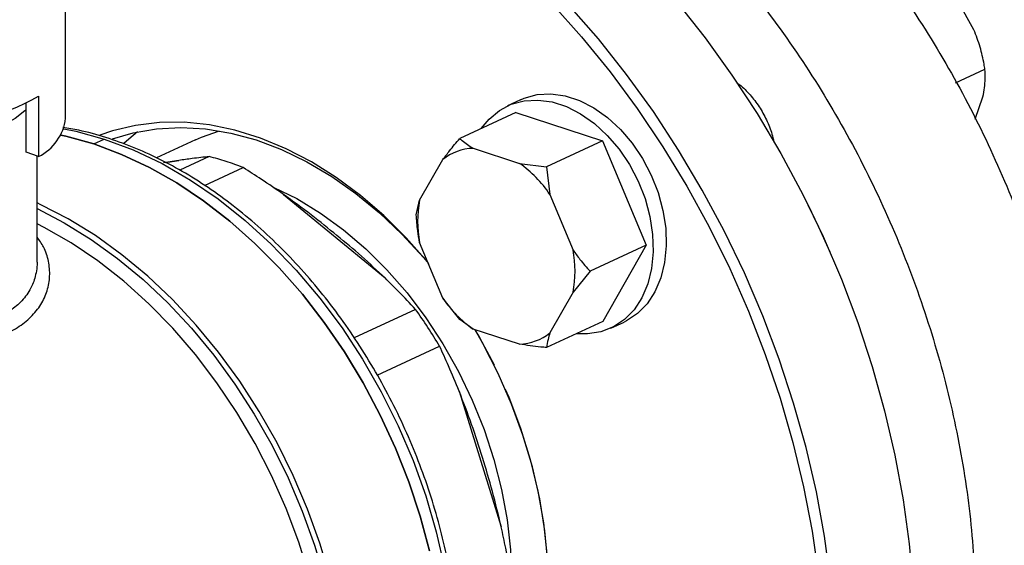
# Model space of a CAD drawing. Units: millimetres. Extents: x 4 to 416, y 4 to 293.
# Drawn here: x 308 to 313, y 189 to 192 of the extents above; entities that cross this region are included whole.
import ezdxf

# ---------------------------------------------------------------- set-up
doc = ezdxf.new("R2010")
doc.units = ezdxf.units.MM

msp = doc.modelspace()

# ---------------------------------------------------------------- linework, layer by layer
at = {"color": 7, "linetype": 'Continuous', "lineweight": 25}
for p, q in [((308.2163, 191.4405), (308.2161, 192.402)), ((313.0501, 191.9116), (312.9675, 192.0585)), ((312.9525, 191.6286), (313.1086, 191.7012)), ((308.0054, 191.2597), (308.0054, 191.5194)), ((308.0725, 191.5579), (308.0726, 191.2374)), ((310.6377, 191.5394), (310.568, 191.507)), ((313.057, 191.4367), (313.0979, 191.555)), ((310.6117, 191.4714), (310.3134, 191.3327)), ((310.6117, 191.4714), (311.074, 191.3214)), ((308.366, 191.3039), (308.4217, 191.3298)), ((308.9071, 191.3257), (308.7007, 191.2297)), ((311.074, 191.3214), (310.7756, 191.1826)), ((311.074, 191.3214), (311.3052, 190.7656)), ((308.0726, 191.2374), (308.0054, 191.2597)), ((310.3849, 191.2808), (310.6315, 191.2008)), ((308.0644, 190.6761), (308.0642, 191.2402)), ((308.8181, 191.2166), (308.7366, 191.203)), ((308.9802, 191.237), (308.8237, 191.1643)), ((310.1, 191.0047), (310.2232, 191.2212)), ((310.6315, 191.2008), (310.7756, 191.1826)), ((308.9559, 191.0828), (309.1612, 191.1783)), ((310.7756, 191.1826), (310.7933, 191.0361)), ((309.3753, 191.0357), (309.916, 190.5913)), ((310.0824, 190.927), (310.1, 191.0047)), ((310.7933, 191.0361), (310.9166, 190.7396)), ((312.167, 190.9809), (312.1663, 190.9823)), ((310.2234, 190.484), (310.1001, 190.7805)), ((311.3052, 190.7656), (311.0068, 190.6269)), ((311.3052, 190.7656), (311.0742, 190.3599)), ((312.2847, 190.7276), (312.2841, 190.729)), ((311.0068, 190.6269), (310.9167, 190.5154)), ((310.9167, 190.5154), (310.7934, 190.2989)), ((310.3136, 190.3712), (310.2234, 190.484)), ((310.0781, 190.4246), (309.752, 190.2729)), ((310.3852, 190.3193), (310.3136, 190.3712)), ((311.0742, 190.3599), (310.7758, 190.2211)), ((311.118, 190.3243), (311.1877, 190.3567)), ((310.6318, 190.2393), (310.3852, 190.3193)), ((309.8743, 190.075), (310.2061, 190.2293)), ((310.3101, 189.9902), (310.5342, 189.2682))]:
    msp.add_line(p, q, dxfattribs=at)
at = {"color": 8, "linetype": 'Continuous', "lineweight": 25}
msp.add_line((308.7491, 191.2047), (308.8181, 191.2166), dxfattribs=at)
at = {"color": 7, "linetype": 'Continuous', "lineweight": 25, "flags": 128}
for points in [[(310.8032, 192.0508), (310.9617, 191.8738), (311.1134, 191.6874), (311.2577, 191.4923), (311.394, 191.2894), (311.5219, 191.0793), (311.6408, 190.863), (311.7503, 190.6411), (311.8499, 190.4147), (311.9393, 190.1845), (312.0181, 189.9515), (312.086, 189.7165), (312.1427, 189.4805), (312.1881, 189.2444), (312.2219, 189.009)], [(312.2869, 188.9823), (312.2548, 189.2177), (312.2112, 189.454), (312.1563, 189.6903), (312.0904, 189.9258), (312.0136, 190.1595), (311.9262, 190.3906), (311.8286, 190.6181), (311.7211, 190.8413), (311.6043, 191.0592), (311.4784, 191.2711), (311.3439, 191.4761), (311.2015, 191.6734), (311.0516, 191.8624), (310.8948, 192.0423)], [(311.4699, 192.0569), (311.6198, 191.8679), (311.7622, 191.6706), (311.8966, 191.4656), (312.0225, 191.2537), (312.1394, 191.0358), (312.2469, 190.8126), (312.3445, 190.5851), (312.4318, 190.354), (312.5086, 190.1203), (312.5746, 189.8848), (312.6295, 189.6485), (312.673, 189.4122), (312.7051, 189.1768), (312.7256, 188.9433)], [(310.6377, 191.5394), (310.6569, 191.5476), (310.7255, 191.5662), (310.7985, 191.5702), (310.8742, 191.5597), (310.9508, 191.5348), (311.0266, 191.4962), (311.0996, 191.4447), (311.1683, 191.3816), (311.2309, 191.3083), (311.2861, 191.2266), (311.3326, 191.1384), (311.3692, 191.0457), (311.3951, 190.9507), (311.4097, 190.8556), (311.4127, 190.7628), (311.4039, 190.6742), (311.3836, 190.5921), (311.3523, 190.5183), (311.3107, 190.4546), (311.2598, 190.4025), (311.2007, 190.3631), (311.1877, 190.3567)], [(310.4277, 191.3859), (310.4693, 191.4367), (310.5245, 191.4826), (310.5871, 191.5152), (310.6558, 191.5337), (310.7288, 191.5378), (310.8045, 191.5273), (310.8811, 191.5024), (310.9568, 191.4638), (311.0299, 191.4123), (311.0985, 191.3492), (311.1612, 191.2759), (311.2164, 191.1942), (311.2629, 191.106), (311.2995, 191.0133), (311.3254, 190.9183), (311.34, 190.8232), (311.343, 190.7303), (311.3342, 190.6418), (311.3139, 190.5597), (311.2826, 190.4859), (311.241, 190.4222), (311.19, 190.37), (311.131, 190.3307), (311.0651, 190.3051), (310.9941, 190.2937), (310.9349, 190.2951)], [(308.0054, 191.4866), (307.9983, 191.4798), (307.9471, 191.4394), (307.8825, 191.402), (307.8057, 191.3683), (307.7181, 191.3389), (307.6212, 191.3142), (307.5168, 191.2948), (307.4066, 191.2809), (307.2927, 191.2729), (307.177, 191.2707), (307.0616, 191.2746), (306.9486, 191.2844), (306.84, 191.3)], [(310.1442, 190.6744), (310.1423, 190.6767), (310.0291, 190.8047), (309.9098, 190.9228), (309.7853, 191.0299), (309.6565, 191.1253), (309.5243, 191.2083), (309.3897, 191.2783), (309.2537, 191.3348), (309.1174, 191.3773), (308.9817, 191.4055), (308.8477, 191.4192), (308.7162, 191.4184), (308.5884, 191.403), (308.4652, 191.3731), (308.3991, 191.3504)], [(308.4651, 191.3311), (308.575, 191.3635), (308.7, 191.3851), (308.8291, 191.3921), (308.9612, 191.3844), (309.0953, 191.3621), (309.2305, 191.3253), (309.3657, 191.2743), (309.4999, 191.2095), (309.632, 191.1315), (309.7611, 191.0407), (309.8861, 190.9379), (310.0061, 190.8239), (310.1203, 190.6996), (310.1468, 190.6682)], [(308.5988, 191.3688), (308.5521, 191.3302), (308.5265, 191.307)], [(308.9071, 191.3257), (308.9392, 191.3399), (309.035, 191.3739)], [(308.1901, 191.351), (308.2176, 191.345), (308.366, 191.3039)], [(308.366, 191.3039), (308.2176, 191.345), (308.1901, 191.351)], [(308.366, 191.3039), (308.5144, 191.2486), (308.6619, 191.1795), (308.8075, 191.097), (308.9503, 191.0016), (309.0894, 190.894), (309.224, 190.7747), (309.3532, 190.6446), (309.4761, 190.5045), (309.592, 190.3553), (309.7001, 190.1979), (309.7998, 190.0333), (309.8905, 189.8625), (309.9715, 189.6867), (310.0423, 189.5069), (310.1026, 189.3243), (310.1519, 189.14)], [(310.1519, 189.14), (310.1026, 189.3243), (310.0423, 189.5069), (309.9715, 189.6867), (309.8905, 189.8625), (309.7998, 190.0333), (309.7001, 190.1979), (309.592, 190.3553), (309.4761, 190.5045), (309.3532, 190.6446), (309.224, 190.7747), (309.0894, 190.894), (308.9503, 191.0016), (308.8075, 191.097), (308.6619, 191.1795), (308.5144, 191.2486), (308.366, 191.3039)], [(308.4217, 191.3298), (308.576, 191.2721), (308.7292, 191.1994), (308.8803, 191.1123), (309.0283, 191.0114), (309.1722, 190.8973), (309.3109, 190.7708), (309.4435, 190.6328), (309.5692, 190.4843), (309.6871, 190.3262), (309.7963, 190.1597), (309.8961, 189.9858), (309.9858, 189.8057), (310.0649, 189.6208), (310.1328, 189.4322), (310.1889, 189.2413), (310.233, 189.0492), (310.2648, 188.8575), (310.2839, 188.6673), (310.2903, 188.4799)], [(309.3248, 191.0734), (309.4462, 191.0133), (309.5722, 190.9368), (309.6949, 190.8476), (309.8133, 190.7464), (309.9263, 190.6341), (310.0331, 190.5116), (310.1327, 190.38), (310.2242, 190.2404), (310.3069, 190.094), (310.3801, 189.942), (310.4431, 189.7858), (310.4954, 189.6267), (310.5366, 189.466), (310.5662, 189.3051), (310.5841, 189.1453), (310.5902, 188.9881)], [(312.2841, 190.729), (312.2243, 190.8616), (312.167, 190.9809)], [(309.6157, 188.4549), (309.5935, 188.6372), (309.5595, 188.8205), (309.5141, 189.0038), (309.4574, 189.1857), (309.3898, 189.365), (309.3119, 189.5407), (309.2241, 189.7115), (309.1269, 189.8763), (309.0211, 190.034), (308.9073, 190.1837), (308.7863, 190.3242), (308.6588, 190.4547), (308.5258, 190.5743), (308.388, 190.6823), (308.2465, 190.7778), (308.102, 190.8604), (308.0643, 190.8796)], [(310.3238, 187.7401), (310.4159, 187.8309), (310.4991, 187.9336), (310.5727, 188.0475), (310.6361, 188.1719), (310.6889, 188.3056), (310.7307, 188.4479), (310.7612, 188.5975), (310.7802, 188.7535), (310.7875, 188.9146), (310.783, 189.0797), (310.7669, 189.2475), (310.7392, 189.4168), (310.7001, 189.5864), (310.6499, 189.7549), (310.5891, 189.9212), (310.5179, 190.084), (310.437, 190.2421), (310.3948, 190.3162)], [(310.3944, 190.3163), (310.4189, 190.2741), (310.4963, 190.1287)], [(310.5558, 190.0006), (310.5741, 189.9578), (310.6366, 189.7933), (310.6884, 189.6264), (310.7291, 189.4582), (310.7585, 189.29), (310.7762, 189.1231), (310.7821, 188.9589), (310.7762, 188.7984), (310.7586, 188.643), (310.7294, 188.4939), (310.6887, 188.3521), (310.637, 188.2188), (310.5745, 188.0949), (310.5018, 187.9814), (310.4195, 187.8792), (310.3281, 187.7891)]]:
    msp.add_lwpolyline(points, dxfattribs=at)
at = {"color": 8, "linetype": 'Continuous', "lineweight": 25, "flags": 128}
for points in [[(308.2062, 191.3848), (308.2714, 191.3713), (308.4217, 191.3298)], [(309.6243, 188.9978), (309.5695, 189.1814), (309.5039, 189.3627), (309.4279, 189.5407), (309.342, 189.7141), (309.2467, 189.8819), (309.1427, 190.043), (309.0306, 190.1965), (308.9111, 190.3413), (308.785, 190.4765), (308.653, 190.6012), (308.5161, 190.7148), (308.375, 190.8164), (308.2306, 190.9054), (308.084, 190.9812), (308.0643, 190.9903)], [(308.0643, 190.9602), (308.209, 190.8853), (308.3526, 190.7968), (308.4929, 190.6957), (308.6292, 190.5828), (308.7604, 190.4587), (308.8859, 190.3242), (309.0048, 190.1802), (309.1163, 190.0275), (309.2198, 189.8672), (309.3145, 189.7003), (309.4, 189.5278), (309.4756, 189.3507), (309.5409, 189.1703), (309.5954, 188.9877)]]:
    msp.add_lwpolyline(points, dxfattribs=at)
at = {"color": 7, "linetype": 'Continuous', "lineweight": 25}
for centre, radius, start, end in [((307.3571, 192.8492), 1.4762, 273.0675, 298.9866), ((307.9567, 191.4719), 0.2616, 296.302, 353.1172), ((310.3956, 191.0029), 0.2781, 92.1967, 128.2935), ((308.6305, 189.8565), 1.4241, 71.9967, 75.7875), ((308.6018, 189.7683), 1.5168, 68.3609, 71.9956), ((310.2529, 190.667), 0.6544, 34.3384, 54.6492), ((310.6905, 190.8927), 0.601, 169.2611, 190.766), ((310.3262, 190.6274), 0.601, 349.2612, 10.7659), ((310.7638, 190.8531), 0.6545, 214.3385, 234.6488), ((307.8767, 188.8415), 2.7115, 30.7841, 35.7195), ((310.6211, 190.5172), 0.2781, 272.1973, 308.2932)]:
    msp.add_arc(centre, radius, start, end, dxfattribs=at)
for points, knots in [([(311.27, 193.4539), (311.3903, 193.3752), (311.6308, 193.2178), (311.9731, 192.9223), (312.2954, 192.5888), (312.5921, 192.2174), (312.8589, 191.815), (313.092, 191.387), (313.2879, 190.9399), (313.4438, 190.4801), (313.5573, 190.0145), (313.6269, 189.5498), (313.6514, 189.0929), (313.6306, 188.6505), (313.5647, 188.229), (313.4547, 187.8348), (313.3022, 187.4733), (313.1094, 187.1504), (312.8797, 186.8692), (312.6138, 186.6399), (312.4024, 186.4957), (312.2737, 186.4456), (312.2522, 186.4373)], [0, 0, 0, 0, 0.0520806, 0.1041612, 0.1562418, 0.2083223, 0.2604029, 0.3124835, 0.3645641, 0.4166447, 0.4687253, 0.5208059, 0.5728865, 0.6249671, 0.6770477, 0.7291282, 0.7812088, 0.8332894, 0.88537, 0.9374506, 0.9895312, 1, 1, 1, 1]), ([(310.6844, 193.1816), (310.8047, 193.1029), (311.0452, 192.9455), (311.3875, 192.65), (311.7098, 192.3164), (312.0065, 191.9451), (312.2733, 191.5427), (312.5064, 191.1147), (312.7023, 190.6676), (312.8582, 190.2078), (312.9717, 189.7422), (313.0413, 189.2775), (313.0658, 188.8206), (313.045, 188.3782), (312.9791, 187.9567), (312.8691, 187.5624), (312.7166, 187.201), (312.5238, 186.878), (312.2939, 186.5973), (312.0289, 186.366), (311.7724, 186.1996), (311.5955, 186.1339), (311.5265, 186.1083)], [0, 0, 0, 0, 0.0509177, 0.1018354, 0.1527531, 0.2036709, 0.2545886, 0.3055063, 0.3564241, 0.4073418, 0.4582595, 0.5091772, 0.5600949, 0.6110126, 0.6619304, 0.7128481, 0.7637658, 0.8146835, 0.8656012, 0.916519, 0.9674367, 1, 1, 1, 1]), ([(313.1086, 191.7012), (313.107, 191.7102), (313.1003, 191.7493), (313.0846, 191.8199), (313.0617, 191.8808), (313.0501, 191.9116)], [0, 0, 0, 0, 0.129164, 0.560803, 1, 1, 1, 1]), ([(313.0979, 191.555), (313.1034, 191.5875), (313.1124, 191.6405), (313.1096, 191.6842), (313.1086, 191.7012)], [0, 0, 0, 0, 0.613155, 1, 1, 1, 1]), ([(311.7868, 191.6297), (311.7924, 191.626), (311.818, 191.609), (311.8592, 191.5663), (311.9079, 191.5038), (311.9471, 191.4326), (311.9734, 191.369), (311.9817, 191.3296), (311.9845, 191.3161)], [0, 0, 0, 0, 0.058513, 0.266615, 0.474716, 0.682817, 0.890918, 1, 1, 1, 1]), ([(310.3098, 188.5019), (310.3094, 188.5484), (310.3085, 188.6517), (310.2943, 188.8148), (310.2698, 188.9894), (310.2346, 189.1645), (310.1892, 189.3392), (310.1339, 189.5125), (310.0689, 189.6834), (309.9946, 189.8509), (309.9115, 190.014), (309.82, 190.172), (309.7207, 190.3239), (309.6139, 190.4689), (309.5004, 190.606), (309.3808, 190.7347), (309.2557, 190.854), (309.1258, 190.9634), (308.9917, 191.0622), (308.8544, 191.1498), (308.7144, 191.2257), (308.5727, 191.2895), (308.43, 191.3401), (308.306, 191.3748), (308.2301, 191.387), (308.2017, 191.3916)], [0, 0, 0, 0, 0.036624, 0.08122, 0.125813, 0.170403, 0.214988, 0.25957, 0.304149, 0.348727, 0.393307, 0.437891, 0.482481, 0.527079, 0.571686, 0.616305, 0.660935, 0.705575, 0.750223, 0.794873, 0.839513, 0.884134, 0.928717, 0.973244, 1, 1, 1, 1]), ([(310.2232, 191.2212), (310.2352, 191.2368), (310.2636, 191.2739), (310.2951, 191.3111), (310.3134, 191.3327)], [0, 0, 0, 0, 0.421442, 1, 1, 1, 1]), ([(310.3134, 191.3327), (310.3176, 191.329), (310.338, 191.311), (310.3642, 191.2942), (310.3849, 191.2808)], [0, 0, 0, 0, 0.206692, 1, 1, 1, 1]), ([(308.9802, 191.237), (308.9506, 191.2336), (308.8983, 191.2275), (308.8424, 191.2199), (308.8181, 191.2166)], [0, 0, 0, 0, 0.565135, 1, 1, 1, 1]), ([(309.3753, 191.0357), (309.3364, 191.0626), (309.2662, 191.111), (309.1935, 191.1575), (309.1612, 191.1783)], [0, 0, 0, 0, 0.554691, 1, 1, 1, 1]), ([(309.916, 190.5913), (309.8746, 190.6302), (309.7929, 190.7069), (309.6614, 190.8169), (309.523, 190.9287), (309.425, 190.9997), (309.3753, 191.0357)], [0, 0, 0, 0, 0.253549, 0.5, 0.746451, 1, 1, 1, 1]), ([(310.1001, 190.7805), (310.0965, 190.8011), (310.0879, 190.8502), (310.0844, 190.8988), (310.0824, 190.927)], [0, 0, 0, 0, 0.421442, 1, 1, 1, 1]), ([(310.9166, 190.7396), (310.9286, 190.7229), (310.957, 190.6831), (310.9886, 190.6475), (311.0068, 190.6269)], [0, 0, 0, 0, 0.421442, 1, 1, 1, 1]), ([(310.0781, 190.4246), (310.0485, 190.4562), (309.9962, 190.5123), (309.9403, 190.5673), (309.916, 190.5913)], [0, 0, 0, 0, 0.565135, 1, 1, 1, 1]), ([(310.7934, 190.2989), (310.7899, 190.2872), (310.7813, 190.2594), (310.7778, 190.2352), (310.7758, 190.2211)], [0, 0, 0, 0, 0.4214438, 1, 1, 1, 1]), ([(310.3101, 189.9902), (310.2916, 190.035), (310.2583, 190.1157), (310.2222, 190.1943), (310.2061, 190.2293)], [0, 0, 0, 0, 0.554691, 1, 1, 1, 1]), ([(310.7758, 190.2211), (310.7657, 190.2221), (310.7166, 190.2267), (310.6693, 190.2337), (310.6318, 190.2393)], [0, 0, 0, 0, 0.206692, 1, 1, 1, 1]), ([(310.5342, 189.2682), (310.5192, 189.331), (310.4895, 189.4548), (310.4353, 189.6366), (310.3776, 189.8151), (310.3328, 189.9313), (310.3101, 189.9902)], [0, 0, 0, 0, 0.253549, 0.5, 0.746451, 1, 1, 1, 1]), ([(310.5862, 189.0049), (310.5773, 189.0547), (310.5615, 189.1428), (310.5425, 189.2302), (310.5342, 189.2682)], [0, 0, 0, 0, 0.565136, 1, 1, 1, 1])]:
    msp.add_open_spline(points, degree=3, knots=knots, dxfattribs=at)
at = {"color": 8, "linetype": 'Continuous', "lineweight": 25}
for points, knots in [([(306.5439, 190.4265), (306.5677, 190.4186), (306.625, 190.3994), (306.7307, 190.3678), (306.8559, 190.3335), (306.9886, 190.3013), (307.1251, 190.2724), (307.2625, 190.2492), (307.3982, 190.2334), (307.53, 190.2274), (307.655, 190.2324), (307.7706, 190.2503), (307.874, 190.2813), (307.9624, 190.3259), (308.0343, 190.3826), (308.0873, 190.4493), (308.1211, 190.5233), (308.1346, 190.6013), (308.1278, 190.6801), (308.1054, 190.7511), (308.0766, 190.7921), (308.0643, 190.8096)], [0, 0, 0, 0, 0.037608, 0.090604, 0.143407, 0.197147, 0.250962, 0.304947, 0.359353, 0.413662, 0.468672, 0.523247, 0.578072, 0.632919, 0.687548, 0.742778, 0.797098, 0.851925, 0.906057, 0.959929, 1, 1, 1, 1]), ([(308.0642, 190.6761), (308.0643, 190.6747), (308.0648, 190.6587), (308.0616, 190.6298), (308.053, 190.5913), (308.0407, 190.5577), (308.0187, 190.5136), (307.9803, 190.4628), (307.9154, 190.4099), (307.8359, 190.3698), (307.7611, 190.348), (307.7009, 190.3373), (307.6597, 190.3322), (307.6155, 190.3288), (307.5684, 190.3274), (307.5172, 190.328), (307.4548, 190.3317), (307.3728, 190.3398), (307.2595, 190.3564), (307.1317, 190.3816), (307.0049, 190.4124), (306.888, 190.444), (306.7756, 190.4763), (306.6688, 190.5094), (306.5846, 190.5371), (306.519, 190.5598), (306.4673, 190.579), (306.4295, 190.5945), (306.4026, 190.6068), (306.3838, 190.6163), (306.3666, 190.6261), (306.3517, 190.6362), (306.3402, 190.646), (306.3307, 190.657), (306.3254, 190.6667), (306.3258, 190.6737), (306.326, 190.6758)], [0, 0, 0, 0, 0.002674, 0.029946, 0.05471, 0.076968, 0.096741, 0.145443, 0.190434, 0.236832, 0.283673, 0.301128, 0.31923, 0.337986, 0.357405, 0.377471, 0.399563, 0.430915, 0.471518, 0.526737, 0.572094, 0.613013, 0.660397, 0.706443, 0.750822, 0.781315, 0.813027, 0.845997, 0.862787, 0.880574, 0.89936, 0.91915, 0.939937, 0.958067, 0.987009, 1, 1, 1, 1])]:
    msp.add_open_spline(points, degree=3, knots=knots, dxfattribs=at)

doc.saveas('drawing.dxf')
